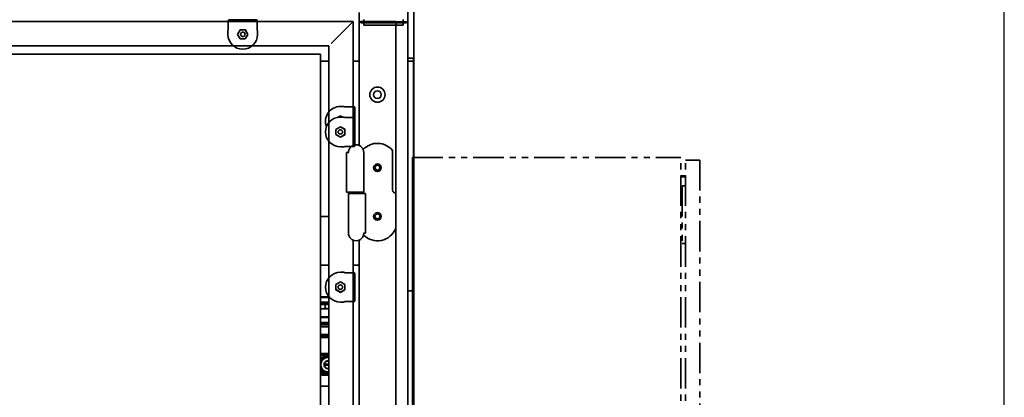
# Model space of a CAD drawing. Extents: x 732 to 2402, y 1100 to 1784.
# Drawn here: x 1009 to 1049, y 1556 to 1571 of the extents above; entities that cross this region are included whole.
import ezdxf

# ---------------------------------------------------------------- set-up
doc = ezdxf.new("R2010")
doc.units = 0
doc.header["$MEASUREMENT"] = 0
doc.linetypes.add('PHANTOM', pattern=[2.5, 1.25, -0.25, 0.25, -0.25, 0.25, -0.25])
doc.layers.get('0').update_dxf_attribs({"linetype": 'CONTINUOUS'})
doc.layers.get('Defpoints').update_dxf_attribs({"linetype": 'CONTINUOUS'})
doc.layers.add('Visible Edges(Pearson)', color=7, linetype='CONTINUOUS', lineweight=35)
doc.styles.add('CONVERTER_1', font='simplex.shx', dxfattribs={"width": 0.95})
doc.styles.add('Text1', font='arial.ttf', dxfattribs={"width": 0.95})
doc.dimstyles.new('ACAD DIMS', dxfattribs={"dimtxt": 3, "dimasz": 1.5, "dimexe": 1.5, "dimexo": 1.5, "dimgap": 0.09, "dimtad": 0, "dimtih": 1, "dimtoh": 1, "dimdec": 3, "dimzin": 12, "dimdsep": 46, "dimlunit": 4, "dimtxsty": 'CONVERTER_1', "dimcen": 0.09, "dimclrd": 1, "dimclre": 1, "dimclrt": 256, "dimadec": 0, "dimazin": 0, "dimtfac": 1, "dimtdec": 3, "dimtofl": 0, "dimtmove": 0, "dimatfit": 3, "dimfxl": 1.5, "dimfrac": 2, "dimtolj": 1, "dimtzin": 0, "dimarcsym": 0})

# ---------------------------------------------------------------- blocks, each defined once
blk = doc.blocks.new('*D15')
at = {"color": 1, "lineweight": -2, "transparency": 16777216}
for p, q in [((936.621, 1540.742), (936.621, 1615.821)), ((1049.121, 1540.554), (1049.121, 1615.821)), ((938.121, 1614.321), (987.675, 1614.321)), ((1047.621, 1614.321), (997.13, 1614.321))]:
    blk.add_line(p, q, dxfattribs=at)
at = {"color": 1, "transparency": 16777216}
for points in [[(938.121, 1614.571), (938.121, 1614.071), (936.621, 1614.321)], [(1047.621, 1614.571), (1047.621, 1614.071), (1049.121, 1614.321)]]:
    blk.add_solid(points, dxfattribs=at)
at = {"layer": 'Defpoints', "color": 0, "transparency": 16777216}
for p in [(1049.121, 1614.321), (936.621, 1539.242), (1049.121, 1539.054)]:
    blk.add_point(p, dxfattribs=at)
at = {"transparency": 16777216, "insert": (992.402, 1614.321), "char_height": 1.5, "attachment_point": 5, "style": 'Text1'}
blk.add_mtext('\\A1;9\'-4 1/2"\\P [2858mm]', dxfattribs=at)
blk = doc.blocks.new('*D16')
at = {"color": 1, "lineweight": -2, "transparency": 16777216}
for p, q in [((1024.621, 1599.699), (1024.621, 1606.926)), ((1049.121, 1540.742), (1049.121, 1606.926)), ((1026.121, 1605.426), (1028.268, 1605.426)), ((1047.621, 1605.426), (1036.616, 1605.426))]:
    blk.add_line(p, q, dxfattribs=at)
at = {"color": 1, "transparency": 16777216}
for points in [[(1026.121, 1605.676), (1026.121, 1605.176), (1024.621, 1605.426)], [(1047.621, 1605.676), (1047.621, 1605.176), (1049.121, 1605.426)]]:
    blk.add_solid(points, dxfattribs=at)
at = {"layer": 'Defpoints', "color": 0, "transparency": 16777216}
for p in [(1049.121, 1605.426), (1024.621, 1598.199), (1049.121, 1539.242)]:
    blk.add_point(p, dxfattribs=at)
at = {"transparency": 16777216, "insert": (1032.442, 1605.426), "char_height": 1.5, "attachment_point": 5, "style": 'Text1'}
blk.add_mtext('\\A1;2\'-0 1/2"\\P [622mm]', dxfattribs=at)

msp = doc.modelspace()

# ---------------------------------------------------------------- linework, layer by layer
at = {"layer": 'Visible Edges(Pearson)'}
for p, q in [((1024.6211321, 1569.8556709), (1024.6211321, 1572.0391317)), ((1024.8711321, 1569.8556709), (1024.8711321, 1572.0391317)), ((1017.2840923, 1571.3019209), (1017.2778488, 1571.3019209)), ((1018.3956718, 1571.3019209), (1017.2840923, 1571.3019209)), ((1018.4019154, 1571.3019209), (1018.3956718, 1571.3019209)), ((1022.6211321, 1571.2306709), (1022.6211321, 1571.6056709)), ((1022.8086321, 1571.3144559), (1022.8086321, 1571.2156709)), ((1024.4336321, 1571.3144559), (1024.4336321, 1571.2156709)), ((1024.6211321, 1503.2306709), (1024.6211321, 1571.6056709)), ((1022.3711221, 1571.2306709), (992.9961421, 1571.2306709)), ((1017.2458183, 1571.2699209), (1017.2458183, 1570.8719209)), ((1017.6198108, 1570.7069209), (1017.7266206, 1570.8919209)), ((1017.7298465, 1570.8863336), (1017.6262625, 1570.7069209)), ((1017.7266206, 1570.8919209), (1017.9466919, 1570.8919209)), ((1017.7266206, 1570.8919209), (1017.7298465, 1570.8863336)), ((1017.943466, 1570.8863336), (1017.7298465, 1570.8863336)), ((1017.9466919, 1570.8919209), (1017.943466, 1570.8863336)), ((1018.04705, 1570.7069209), (1017.943466, 1570.8863336)), ((1017.9466919, 1570.8919209), (1018.0535017, 1570.7069209)), ((1018.4339458, 1570.8719209), (1018.4339458, 1571.2699209)), ((1021.4691321, 1570.3286809), (1022.2731321, 1571.1326809)), ((1022.2731421, 1571.1326709), (1021.4691421, 1570.3286709)), ((1022.3711221, 1571.2306709), (1022.2731321, 1571.1326809)), ((1022.2731421, 1571.1326709), (1022.3711321, 1571.2306609)), ((1022.3711221, 1571.2306709), (1022.3711321, 1571.2306709)), ((1022.3711321, 1571.2306709), (1022.3711321, 1571.2306609)), ((1022.3711321, 1566.1448076), (1022.3711321, 1571.2306609)), ((1022.6211321, 1571.2306709), (1022.9961321, 1571.2306709)), ((1022.6211321, 1566.1448076), (1022.6211321, 1571.2306709)), ((1022.8086321, 1571.2156709), (1022.6836321, 1571.2156709)), ((1022.6836321, 1571.2156709), (1022.6836321, 1571.1844559)), ((1022.6836321, 1571.1844559), (1022.8086321, 1571.1844559)), ((1022.8086321, 1571.1844559), (1022.8086321, 1571.2156709)), ((1024.4336321, 1571.2156709), (1022.8086321, 1571.2156709)), ((1022.8086321, 1571.1844559), (1024.4336321, 1571.1844559)), ((1022.8086321, 1571.1844559), (1022.8086321, 1571.0856709)), ((1022.8086321, 1571.0856709), (1024.4336321, 1571.0856709)), ((1023.7461321, 1571.2306709), (1022.9961321, 1571.2306709)), ((1023.7461321, 1571.2306709), (1024.1211321, 1571.2306709)), ((1024.1211321, 1564.1837959), (1024.1211321, 1571.2306709)), ((1024.5586321, 1571.2156709), (1024.4336321, 1571.2156709)), ((1024.4336321, 1571.2156709), (1024.4336321, 1571.1844559)), ((1024.4336321, 1571.1844559), (1024.5586321, 1571.1844559)), ((1024.4336321, 1571.1844559), (1024.4336321, 1571.0856709)), ((1024.5586321, 1571.1844559), (1024.5586321, 1571.2156709)), ((1017.2458183, 1570.8719209), (1017.2298821, 1570.8591749)), ((1017.2298821, 1570.7069209), (1017.2298821, 1570.8591749)), ((1017.7298465, 1570.5163336), (1017.6198108, 1570.7069209)), ((1017.6198108, 1570.7069209), (1017.6262625, 1570.7069209)), ((1017.6262625, 1570.7069209), (1017.7330723, 1570.5219209)), ((1017.7298465, 1570.5163336), (1017.7330723, 1570.5219209)), ((1017.943466, 1570.5163336), (1017.7298465, 1570.5163336)), ((1017.7330723, 1570.5219209), (1017.9402402, 1570.5219209)), ((1017.9402402, 1570.5219209), (1018.04705, 1570.7069209)), ((1017.943466, 1570.5163336), (1017.9402402, 1570.5219209)), ((1018.0535017, 1570.7069209), (1017.943466, 1570.5163336)), ((1018.0535017, 1570.7069209), (1018.04705, 1570.7069209)), ((1018.4498821, 1570.8591749), (1018.4339458, 1570.8719209)), ((1018.4498821, 1570.8591749), (1018.4498821, 1570.7069209)), ((1021.3711321, 1570.2306709), (993.9961321, 1570.2306709)), ((1021.3711321, 1538.7306709), (1021.3711321, 1570.2306709)), ((994.3398821, 1569.8869209), (1021.0273821, 1569.8869209)), ((1021.0273821, 1569.8869209), (1021.0273821, 1539.0744209)), ((1024.6211321, 1569.7306709), (1024.8711321, 1569.7306709)), ((1024.8571321, 1569.6056709), (1024.8571321, 1569.7306709)), ((1024.8711321, 1569.8556709), (1024.8711321, 1569.7306709)), ((1024.8711321, 1569.7306709), (1024.8711321, 1564.5431709)), ((1021.3711321, 1569.6056709), (1021.0273821, 1569.6056709)), ((1022.6211321, 1569.6056709), (1022.3711321, 1569.6056709)), ((1024.8571321, 1569.6056709), (1024.6211321, 1569.6056709)), ((1024.6211321, 1569.4806709), (1024.6211321, 1560.2931709)), ((1024.8571321, 1569.6056709), (1024.8571321, 1569.4806709)), ((1024.8571321, 1560.2931709), (1024.8571321, 1569.4806709)), ((1021.8473821, 1567.7469209), (1021.999636, 1567.7469209)), ((1022.0123821, 1567.7309847), (1021.999636, 1567.7469209)), ((1022.4103821, 1567.7309847), (1022.0123821, 1567.7309847)), ((1022.4423821, 1567.6927107), (1022.4423821, 1567.6989542)), ((1022.4423821, 1567.2614542), (1022.4423821, 1567.6927107)), ((1021.7519864, 1567.3019155), (1021.8473821, 1567.3569922)), ((1021.8473821, 1567.3505405), (1021.7669318, 1567.3040926)), ((1021.8473821, 1567.3569922), (1021.929778, 1567.3094209)), ((1021.8473821, 1567.3569922), (1021.8473821, 1567.3505405)), ((1021.9186033, 1567.3094209), (1021.8473821, 1567.3505405)), ((1021.999636, 1567.3094209), (1021.8473821, 1567.3094209)), ((1022.0123821, 1567.2934847), (1021.999636, 1567.3094209)), ((1022.4103821, 1567.2934847), (1022.0123821, 1567.2934847)), ((1022.4423821, 1567.2552107), (1022.4423821, 1567.2614542)), ((1022.4423821, 1566.1436312), (1022.4423821, 1567.2552107)), ((1021.6567948, 1566.8030049), (1021.8473821, 1566.9130405)), ((1021.6623821, 1566.7997791), (1021.8473821, 1566.9065889)), ((1021.8473821, 1566.9130405), (1022.0323821, 1566.8062307)), ((1021.8473821, 1566.9130405), (1021.8473821, 1566.9065889)), ((1021.8473821, 1566.9065889), (1022.0267948, 1566.8030049)), ((1021.6567948, 1566.5893853), (1021.6567948, 1566.8030049)), ((1021.6567948, 1566.8030049), (1021.6623821, 1566.7997791)), ((1021.6567948, 1566.5893853), (1021.6623821, 1566.5926111)), ((1021.8473821, 1566.4793497), (1021.6567948, 1566.5893853)), ((1021.6623821, 1566.5926111), (1021.6623821, 1566.7997791)), ((1021.8473821, 1566.4858013), (1021.6623821, 1566.5926111)), ((1022.0267948, 1566.5893853), (1021.8473821, 1566.4858013)), ((1022.0323821, 1566.5861595), (1021.8473821, 1566.4793497)), ((1021.8473821, 1566.4793497), (1021.8473821, 1566.4858013)), ((1022.0323821, 1566.8062307), (1022.0267948, 1566.8030049)), ((1022.0267948, 1566.8030049), (1022.0267948, 1566.5893853)), ((1022.0323821, 1566.5861595), (1022.0267948, 1566.5893853)), ((1022.0323821, 1566.8062307), (1022.0323821, 1566.5861595)), ((1021.8473821, 1566.0894209), (1021.999636, 1566.0894209)), ((1021.999636, 1566.0894209), (1022.0123821, 1566.1053572)), ((1022.0123821, 1566.1053572), (1022.4103821, 1566.1053572)), ((1022.4423821, 1566.1373877), (1022.4423821, 1566.1436312)), ((1022.191464, 1565.8556709), (1022.1072177, 1565.8556709)), ((1022.1072177, 1564.2306709), (1022.1072177, 1565.8556709)), ((1022.8111321, 1564.2306709), (1022.8111321, 1565.8556709)), ((1023.9961321, 1564.3087959), (1023.9961321, 1565.9373349)), ((1024.8086321, 1518.398978), (1024.8086321, 1565.6430725)), ((1024.8711321, 1564.4181709), (1024.8571321, 1564.4181709)), ((1024.8711321, 1564.4181709), (1024.8711321, 1564.5431709)), ((1024.8711321, 1564.4181709), (1024.8711321, 1564.2931709)), ((1022.191464, 1564.2306709), (1022.1072177, 1564.2306709)), ((1022.8008001, 1564.1706709), (1022.1811321, 1564.1706709)), ((1022.1811321, 1564.1706709), (1022.1811321, 1562.5456709)), ((1022.191464, 1564.2306709), (1022.8111321, 1564.2306709)), ((1022.1961321, 1564.1706709), (1022.1961321, 1564.2306709)), ((1022.7961321, 1564.1706709), (1022.7961321, 1564.2306709)), ((1022.8008001, 1564.1706709), (1022.8850465, 1564.1706709)), ((1022.8850465, 1564.1706709), (1022.8850465, 1562.5456709)), ((1024.1211321, 1564.1837959), (1024.1211321, 1562.7306709)), ((1024.8711321, 1564.2931709), (1024.8711321, 1557.5431709)), ((1021.0273821, 1563.2306709), (1021.3711321, 1563.2306709)), ((1022.8008001, 1562.5456709), (1022.8850465, 1562.5456709)), ((1024.1211321, 1512.1837959), (1024.1211321, 1562.7306709)), ((1022.3711321, 1514.1448076), (1022.3711321, 1562.2565343)), ((1022.6211321, 1514.1448076), (1022.6211321, 1562.2565343)), ((1021.0273821, 1561.2306709), (1021.3711321, 1561.2306709)), ((1022.3711321, 1561.2306709), (1022.6211321, 1561.2306709)), ((1021.8473821, 1560.9344209), (1021.999636, 1560.9344209)), ((1022.0123821, 1560.9184847), (1021.999636, 1560.9344209)), ((1022.4103821, 1560.9184847), (1022.0123821, 1560.9184847)), ((1022.4423821, 1560.8802107), (1022.4423821, 1560.8864542)), ((1022.4423821, 1559.7686312), (1022.4423821, 1560.8802107)), ((1021.6567948, 1560.4344566), (1021.8473821, 1560.5444922)), ((1021.6567948, 1560.220837), (1021.6567948, 1560.4344566)), ((1021.6567948, 1560.4344566), (1021.6623821, 1560.4312307)), ((1021.8473821, 1560.5380405), (1021.6623821, 1560.4312307)), ((1021.6623821, 1560.4312307), (1021.6623821, 1560.2240628)), ((1021.8473821, 1560.5444922), (1022.0323821, 1560.4376824)), ((1021.8473821, 1560.5444922), (1021.8473821, 1560.5380405)), ((1022.0267948, 1560.4344566), (1021.8473821, 1560.5380405)), ((1022.0323821, 1560.4376824), (1022.0267948, 1560.4344566)), ((1022.0267948, 1560.220837), (1022.0267948, 1560.4344566)), ((1022.0323821, 1560.4376824), (1022.0323821, 1560.2176111)), ((1021.6567948, 1560.220837), (1021.6623821, 1560.2240628)), ((1021.8473821, 1560.1108013), (1021.6567948, 1560.220837)), ((1021.6623821, 1560.2240628), (1021.8473821, 1560.117253)), ((1021.8473821, 1560.117253), (1022.0267948, 1560.220837)), ((1022.0323821, 1560.2176111), (1021.8473821, 1560.1108013)), ((1021.8473821, 1560.1108013), (1021.8473821, 1560.117253)), ((1022.0323821, 1560.2176111), (1022.0267948, 1560.220837)), ((1024.6211321, 1560.1681709), (1024.8571321, 1560.1681709)), ((1024.8571321, 1560.2931709), (1024.8571321, 1560.1681709)), ((1024.8571321, 1560.0431709), (1024.8571321, 1560.1681709)), ((1024.8571321, 1560.0431709), (1024.8571321, 1551.7306709)), ((1021.0433762, 1559.9344899), (1021.0273821, 1559.9184958)), ((1021.0273821, 1559.9007891), (1021.3711321, 1559.9007891)), ((1021.0273821, 1559.7061434), (1021.3711321, 1559.7061434)), ((1021.0273821, 1559.6943324), (1021.3711321, 1559.6943324)), ((1021.0273821, 1559.6234663), (1021.3711321, 1559.6234663)), ((1021.0273821, 1559.6116552), (1021.2234299, 1559.6116552)), ((1021.0433762, 1559.9344899), (1021.3711321, 1559.9344899)), ((1021.2234299, 1559.6116552), (1021.2234299, 1559.467475)), ((1021.2234299, 1559.6116552), (1021.3711321, 1559.6116552)), ((1021.999636, 1559.7144209), (1021.8473821, 1559.7144209)), ((1021.999636, 1559.7144209), (1022.0123821, 1559.7303572)), ((1022.0123821, 1559.7303572), (1022.4103821, 1559.7303572)), ((1022.4423821, 1559.7623877), (1022.4423821, 1559.7686312)), ((1021.0273821, 1559.4305529), (1021.0513029, 1559.4305529)), ((1021.0513029, 1559.4305529), (1021.3711321, 1559.4305529)), ((1021.0273821, 1559.1103176), (1021.3711321, 1559.1103176)), ((1021.0273821, 1559.0762222), (1021.3711321, 1559.0762222)), ((1021.0273821, 1558.8714977), (1021.3711321, 1558.8714977)), ((1021.0273821, 1558.8596867), (1021.3711321, 1558.8596867)), ((1021.0273821, 1558.8518127), (1021.3711321, 1558.8518127)), ((1021.0273821, 1558.7730726), (1021.3711321, 1558.7730726)), ((1021.085699, 1558.8518127), (1021.085699, 1558.7848836)), ((1021.089636, 1558.6943324), (1021.0273821, 1558.7053094)), ((1021.3711321, 1558.3793718), (1021.0273821, 1558.3793718)), ((1021.089636, 1558.6943324), (1021.3711321, 1558.6943324)), ((1021.3711321, 1558.3203166), (1021.0273821, 1558.3203166)), ((1021.3711321, 1558.2612615), (1021.0273821, 1558.2612615)), ((1021.3711321, 1557.6025416), (1021.0273821, 1557.6025416)), ((1021.3711321, 1557.5592742), (1021.0273821, 1557.5592742)), ((1022.3711321, 1557.5526001), (1022.3809746, 1557.5526001)), ((1022.3809746, 1556.2533875), (1022.3809746, 1557.5526001)), ((1024.8711321, 1557.5431709), (1024.8711321, 1557.4181709)), ((1021.3376675, 1557.51323), (1021.0273821, 1557.51323)), ((1021.0789458, 1557.4093084), (1021.0273821, 1557.4631387)), ((1021.3376675, 1557.4801692), (1021.0423919, 1557.3096917)), ((1021.0423919, 1557.3096917), (1021.0423919, 1556.9687368)), ((1021.1883691, 1557.1588993), (1021.1764634, 1557.1588993)), ((1021.3711321, 1557.1588993), (1021.1883691, 1557.1588993)), ((1021.3711321, 1557.51323), (1021.3376675, 1557.51323)), ((1021.3711321, 1557.4608484), (1021.3376675, 1557.4801692)), ((1024.8571321, 1557.4181709), (1024.8711321, 1557.4181709)), ((1024.8711321, 1557.2931709), (1024.8711321, 1557.4181709)), ((1024.8711321, 1557.2931709), (1024.8711321, 1550.2931709)), ((1021.0423919, 1556.9687368), (1021.3376675, 1556.7982594)), ((1021.1764634, 1557.1195292), (1021.1883691, 1557.1195292)), ((1021.1883691, 1557.1195292), (1021.3711321, 1557.1195292)), ((1021.3376675, 1556.7982594), (1021.3711321, 1556.8175802)), ((1021.3711321, 1556.2533875), (1021.0273821, 1556.2533875)), ((1021.3711321, 1556.2533875), (1021.0273821, 1556.2533875)), ((1022.3711321, 1556.2533875), (1022.3809746, 1556.2533875)), ((1022.3711321, 1556.2533875), (1022.3809746, 1556.2533875)), ((1022.3809746, 1553.6155922), (1022.3809746, 1556.2533875))]:
    msp.add_line(p, q, dxfattribs=at)
at = {"layer": 'Visible Edges(Pearson)', "color": 5, "linetype": 'PHANTOM'}
for p, q in [((1024.8086321, 1565.6430725), (1035.8322542, 1565.6430725)), ((1035.8322542, 1548.6627576), (1035.8322542, 1565.6430725)), ((1036.0291045, 1548.6627576), (1036.0291046, 1565.5446473)), ((1036.6196557, 1565.5446473), (1036.0291046, 1565.5446473)), ((1036.6196557, 1565.5446473), (1036.6196557, 1548.6627576)), ((1035.8322542, 1564.902915), (1036.0291046, 1564.902915)), ((1036.0291046, 1564.8556709), (1035.8322542, 1564.8556709)), ((1035.8913093, 1564.4796867), (1036.0291046, 1564.4796867)), ((1035.8913093, 1564.4796867), (1035.8913093, 1562.117482)), ((1036.0291046, 1562.117482), (1035.8913093, 1562.117482))]:
    msp.add_line(p, q, dxfattribs=at)
at = {"layer": 'Visible Edges(Pearson)'}
for centre, radius in [((1017.8398821, 1570.7069209), 0.0917301), ((1023.3711321, 1568.2306709), 0.3125), ((1023.3711321, 1568.2306709), 0.15625), ((1021.8473821, 1566.6994209), 0.0917301), ((1023.3711321, 1565.2306709), 0.15625), ((1023.3711321, 1565.2306709), 0.1005), ((1023.3711321, 1563.2306709), 0.15625), ((1023.3711321, 1563.2306709), 0.1005), ((1021.8473821, 1560.3244209), 0.0917301)]:
    msp.add_circle(centre, radius, dxfattribs=at)
for centre, radius, start, end in [((1017.8398821, 1570.7069209), 0.61, 180, 0), ((1021.8473821, 1567.1369209), 0.61, 89.99999999, 201.01464383), ((1021.8473821, 1566.6994209), 0.61, 90, 270), ((1022.4961321, 1565.8556709), 0.315, 0, 180), ((1023.3711321, 1565.4181709), 0.8125, 39.71513723, 136.15615762), ((1024.1211321, 1564.3087959), 0.125, 180, 270), ((1022.4961321, 1562.5456709), 0.315, 180, 0), ((1023.3711321, 1563.0431709), 0.8125, 225.39225962, 337.38013505), ((1021.8473821, 1560.3244209), 0.61, 89.99999999, 269.99999999), ((1021.073888, 1558.7848836), 0.011811, 269.99999999, 0), ((1021.3376675, 1557.1392143), 0.3740157, 84.86667275, 146.0582139), ((1021.3376675, 1557.1392143), 0.3582677, 84.64038558, 150.00527865), ((1021.3376675, 1557.1392143), 0.4330709, 133.76802258, 135.76440064), ((1021.3376675, 1557.1392143), 0.4232283, 133.76802259, 137.15024471), ((1021.3376675, 1557.1392143), 0.4093089, 133.76802259, 139.29448312), ((1021.3376675, 1557.1392143), 0.2952756, 83.49249897, 276.50750103), ((1021.3376675, 1557.1392143), 0.1624016, 173.0379373, 186.96206269), ((1021.3376675, 1557.1392143), 0.1624016, 78.10841177, 173.0379373), ((1021.3376675, 1557.1392143), 0.1505906, 77.16041672, 172.4888601), ((1021.3376675, 1557.1392143), 0.3582677, 209.99472135, 275.35961442), ((1021.3376675, 1557.1392143), 0.3740157, 213.9417861, 275.13332725), ((1021.3376675, 1557.1392143), 0.4093089, 220.70551688, 274.68966145), ((1021.3376675, 1557.1392143), 0.4232283, 222.84975529, 274.5350962), ((1021.3376675, 1557.1392143), 0.4330709, 224.23559936, 269.99999999), ((1021.3376675, 1557.1392143), 0.1624016, 186.96206269, 281.89158823), ((1021.3376675, 1557.1392143), 0.1505906, 187.51113989, 282.83958328), ((1021.3376675, 1557.1392143), 0.4330709, 269.99999999, 274.43181737)]:
    msp.add_arc(centre, radius, start, end, dxfattribs=at)
for centre, major_axis, start_param, end_param in [((1017.2778488, 1571.2699209), (-0.0320305, 0), 4.7123889804, 6.2831853072), ((1018.4019154, 1571.2699209), (0.0320305, 0), 0, 1.5707963268), ((1022.4103821, 1567.6989542), (0, 0.0320305), 4.7123889804, 6.2831853072), ((1022.4103821, 1567.2614542), (0, 0.0320305), 4.7123889804, 6.2831853072), ((1022.4103821, 1566.1373877), (0, -0.0320305), 0, 1.5707963268), ((1022.4103821, 1560.8864542), (0, 0.0320305), 4.7123889804, 6.2831853072), ((1022.4103821, 1559.7623877), (0, -0.0320305), 0, 1.5707963268)]:
    msp.add_ellipse(centre, major_axis=major_axis, ratio=0.9990482216, start_param=start_param, end_param=end_param, dxfattribs=at)
for points, weights in [([(1021.0273821, 1559.4313199), (1021.0393617, 1559.4305529), (1021.0513029, 1559.4305529)], [1.02144230644, 1.01147595674, 1]), ([(1021.0513029, 1559.4305529), (1021.1311873, 1559.4305529), (1021.2234299, 1559.467475)], [1, 1.08213498793, 1.08694095652]), ([(1021.2234299, 1559.467475), (1021.301824, 1559.4439144), (1021.3711321, 1559.4355338)], [1.08694095652, 1.08386927927, 1.04920889814]), ([(1021.0273821, 1556.8105027), (1021.0559879, 1556.7609559), (1021.087634, 1556.7061434)], [1.02433576449, 1.02539826239, 1.01001874936]), ([(1021.087634, 1556.7061434), (1021.2216265, 1556.7061434), (1021.3376675, 1556.7061434)], [1.01001874936, 1.04314139574, 1]), ([(1021.3376675, 1556.7061434), (1021.3543749, 1556.7061434), (1021.3711321, 1556.7061434)], [1, 1.00599020292, 1.0105100769])]:
    msp.add_rational_spline(points, weights, degree=2, dxfattribs=at)

# ---------------------------------------------------------------- dimensions: what is measured, and where the dimension line sits
at = {"color": 7}
for base, p1, p2, override, picture, middle in [((1049.1211321, 1614.3209615), (936.6211321, 1539.2416709), (1049.1211321, 1539.0541709), {"dimtxt": 1.5, "dimdec": 3, "dimpost": '\\X', "dimtxsty": 'Text1', "dimarcsym": 1}, '*D15', (992.4021162, 1614.3209615)), ((1049.1211321, 1605.4260294), (1024.6211321, 1598.1994209), (1049.1211321, 1539.2416709), {"dimtxt": 1.5, "dimpost": '\\X', "dimtxsty": 'Text1', "dimarcsym": 1}, '*D16', (1032.4418315, 1605.4260294))]:
    dim = msp.add_linear_dim(base=base, p1=p1, p2=p2, dimstyle='ACAD DIMS', override=override, dxfattribs=at)
    dim.commit()
    dim.dimension.update_dxf_attribs({"geometry": picture, "text_midpoint": middle, "dimtype": 160})

doc.saveas('drawing.dxf')
